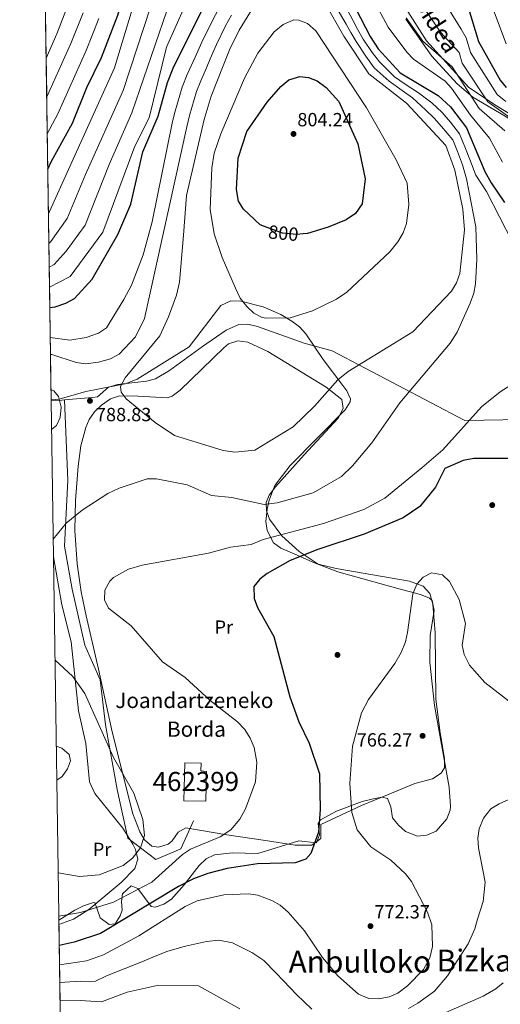
# Model space of a CAD drawing. Extents: x 600293 to 607158, y 757134 to 761864.
# Drawn here: x 600293 to 600546, y 760315 to 760832 of the extents above; entities that cross this region are included whole.
import ezdxf
from ezdxf.enums import TextEntityAlignment as Align

# ---------------------------------------------------------------- set-up
doc = ezdxf.new("R2010")
doc.units = 0
doc.header["$MEASUREMENT"] = 0
doc.linetypes.add('DGN Style 3', pattern=[109.65865400000001, 78.32761, -31.33104400000001])
doc.linetypes.add('DGN Style 5', pattern=[54.829327000000006, 23.498283, -31.33104400000001])
for name, color, linetype in [('Nivel 15', 7, 'Continuous'), ('Nivel 17', 7, 'Continuous'), ('Nivel 21', 7, 'Continuous'), ('Nivel 22', 7, 'Continuous'), ('Nivel 35', 7, 'Continuous'), ('Nivel 36', 7, 'Continuous'), ('Nivel 37', 7, 'Continuous'), ('Nivel 4', 7, 'Continuous'), ('Nivel 41', 7, 'Continuous'), ('Nivel 44', 7, 'Continuous'), ('Nivel 45', 7, 'Continuous'), ('Nivel 48', 7, 'Continuous'), ('Nivel 49', 7, 'Continuous'), ('Nivel 5', 7, 'Continuous'), ('Nivel 52', 7, 'Continuous'), ('Nivel 57', 7, 'Continuous'), ('Nivel 61', 7, 'Continuous'), ('Nivel 7', 7, 'Continuous')]:
    doc.layers.add(name, color=color, linetype=linetype)
doc.styles.add('Style-arial', font='arial.shx', dxfattribs={"bigfont": 'arialbig.shx'})
doc.styles.add('Style-ariali', font='ariali.shx', dxfattribs={"bigfont": 'arialibig.shx'})
doc.styles.add('Style-arialn', font='arialn.shx', dxfattribs={"bigfont": 'arialnbig.shx'})
doc.styles.add('Style-times', font='times.shx', dxfattribs={"bigfont": 'timesbig.shx'})

# ---------------------------------------------------------------- blocks, each defined once
blk = doc.blocks.new('5PATER')
at = {"layer": 'Nivel 7', "linetype": 'Continuous', "lineweight": 0}
h = blk.add_hatch(color=53, dxfattribs=at)
edge = h.paths.add_edge_path()
edge.add_ellipse((0, 0), major_axis=(-1.095731442945027, -1.110710700472634), ratio=0.9994222409660316, start_angle=0, end_angle=360)
blk = doc.blocks.new('5PERFI')
at = {"layer": 'Nivel 17', "linetype": 'Continuous', "lineweight": 0}
h = blk.add_hatch(color=7, dxfattribs=at)
edge = h.paths.add_edge_path()
edge.add_arc((0, 0), 1.55999999938624, 315.0000000018422, 675.0000000018422)

msp = doc.modelspace()

# ---------------------------------------------------------------- linework, layer by layer
at = {"layer": 'Nivel 15', "color": 33, "linetype": 'Continuous', "lineweight": 0}
msp.add_polyline3d([(600391.2679999999, 760437.703, 786.389), (600390.879, 760421.9909999999, 786.41), (600379.3470000001, 760422.2760000001, 786.452), (600379.841, 760442.2720000001, 785.482), (600388.3659999999, 760442.061, 785.587), (600388.264, 760437.962, 786.811), (600391.2679999999, 760437.703, 786.389)], dxfattribs=at)
at = {"layer": 'Nivel 21', "color": 7, "linetype": 'DGN Style 3', "lineweight": 0, "extrusion": (0.007287057824257631, -0.9628812111350302, 0.2698271150781616), "elevation": -727811.2679437745, "flags": 128}
msp.add_lwpolyline([(606048.6864917851, 204767.8418246653), (606052.8956749947, 204767.3827988397), (606055.6553063297, 204768.1429954559)], dxfattribs=at)
at = {"layer": 'Nivel 21', "color": 7, "linetype": 'Continuous', "lineweight": 0}
msp.add_polyline3d([(600486.824, 760852.7779999999, 764.639), (600506.7890000001, 760821.3019999999, 764.287), (600529.054, 760796.7660000001, 763.678), (600543.574, 760787.0819999999, 759.245), (600560.514, 760776.791, 758.447)], dxfattribs=at)
at = {"layer": 'Nivel 21', "color": 7, "linetype": 'DGN Style 3', "lineweight": 0}
for points in [[(600920.565, 760707.541, 774.3480000000001), (600917.3800000001, 760708.6300000001, 774.441), (600894.6840000001, 760715.6599999999, 773.493), (600866.69, 760722.23, 772.2470000000001), (600860.2390000001, 760724.075, 772.272), (600836.0460000001, 760724.075, 772.339), (600799.041, 760724.311, 771.386), (600770.24, 760721.314, 769.8720000000001), (600748.913, 760718.5549999999, 765.7520000000001), (600714.8130000001, 760706.798, 761.744), (600691.541, 760700.574, 760.2470000000001), (600661.959, 760702.8829999999, 758.592), (600628.55, 760711.182, 758.323), (600611.2690000001, 760724.5519999999, 758.298), (600594.219, 760745.9909999999, 756.654), (600576.7080000001, 760761.436, 757.412), (600558.5689999999, 760774.777, 760.119), (600548.2, 760781.693, 760.581), (600531.2239999999, 760791.7280000001, 764.542), (600522.929, 760798.6429999999, 767.097), (600509.5660000001, 760813.166, 766.383), (600495.9720000001, 760832.53, 765.299)], [(600316.564, 760632.6910000001, 789.8290000000001), (600331.3289999999, 760633.902, 788.392), (600333.879, 760634.3770000001, 788.508), (600339.7890000001, 760639.466, 789.121), (600344.452, 760640.889, 789.6270000000001), (600359.638, 760642.6000000001, 791.4110000000001), (600364.422, 760643.8530000001, 791.963), (600371.7339999999, 760648.1880000001, 792.567), (600389.098, 760660.746, 792.376), (600401.595, 760669.328, 794.529), (600408.229, 760672.315, 795.207), (600413.0079999999, 760672.557, 795.169), (600418.0190000001, 760671.267, 794.998), (600442.544, 760662.5730000001, 793.352), (600457.2409999999, 760658.4110000001, 791.867), (600526.7760000001, 760621.9680000001, 780.283), (600601.2590000001, 760623.21, 777.282), (600644.7080000001, 760635.6240000001, 775.039), (600698.088, 760653.003, 773.398), (600766.3640000001, 760679.0730000001, 774.0600000000001), (600871.8829999999, 760701.4180000001, 774.3100000000001), (600920.565, 760707.541, 774.3480000000001)], [(600316.564, 760632.6910000001, 789.8290000000001), (600318.291, 760590.4720000001, 786.9730000000001), (600316.595, 760555.967, 784.076), (600320.5519999999, 760533.3400000001, 783.211), (600327.337, 760503.925, 782.9060000000001), (600335.2520000001, 760485.824, 783.71), (600338.0789999999, 760462.0660000001, 784.6510000000001), (600344.298, 760428.1259999999, 786.141), (600349.952, 760402.6710000001, 785), (600364.652, 760391.3570000001, 782.106), (600377.656, 760397.014, 780.773), (600384.44, 760411.7209999999, 781.63)]]:
    msp.add_polyline3d(points, dxfattribs=at)
at = {"layer": 'Nivel 22', "color": 30, "linetype": 'DGN Style 5', "lineweight": 30, "elevation": 800, "flags": 128}
msp.add_lwpolyline([(600441.976, 760719.899), (600438.5930000001, 760719.5590000001), (600431.176, 760720.28), (600421.6869999999, 760723.7050000001)], dxfattribs=at)
at = {"layer": 'Nivel 35', "color": 92, "linetype": 'DGN Style 3', "lineweight": 0}
msp.add_polyline3d([(600313.6000000001, 760359.523, 779.231), (600321.99, 760364.7849999999, 779.407), (600326.611, 760367.182, 780.104), (600331.337, 760368.683, 780.756), (600332.5220000001, 760368.808, 780.715), (600335.365, 760360.8910000001, 778.5210000000001), (600339.9990000001, 760357.365, 777.53), (600343.158, 760357.6170000001, 777.065), (600345.814, 760361.8459999999, 777.554), (600346.949, 760364.811, 778.352), (600346.467, 760369.4469999999, 780.361), (600347.0730000001, 760373.5020000001, 781.875), (600351.571, 760377.5619999999, 781.4110000000001), (600355.121, 760376.2490000001, 779.914), (600362.2, 760366.804, 776.5260000000001), (600364.233, 760366.3589999999, 775.821), (600368.7180000001, 760367.9180000001, 774.898), (600372.869, 760370.6030000001, 774.513), (600379.4720000001, 760378.1030000001, 774.95), (600387.3840000001, 760388.2720000001, 776.6850000000001), (600391.04, 760391.7380000001, 777.327), (600395.453, 760393.919, 777.719), (600404.8999999999, 760394.8999999999, 777.761), (600418.1240000001, 760394.6370000001, 777.719), (600439.753, 760401.175, 777.339), (600449.06, 760400.1340000001, 776.432), (600450.524, 760404.379, 775.833), (600449.9480000001, 760410.412, 775.136), (600451.057, 760412.337, 774.766), (600459.4680000001, 760416.8, 772.269), (600473.067, 760421.8030000001, 767.39), (600478.138, 760423.173, 766.201), (600483.2609999999, 760424.185, 765.841), (600486.3500000001, 760423.5, 765.99), (600488.0179999999, 760419.129, 766.785), (600488.966, 760413.371, 767.53), (600492.0220000001, 760409.4580000001, 767.558), (600495.754, 760406.0700000001, 767.446), (600502.051, 760403.706, 767.087), (600507.06, 760404.1680000001, 766.8240000000001), (600511.8430000001, 760406.2949999999, 766.737), (600517.4550000001, 760412.7550000001, 766.488), (600519.1710000001, 760417.337, 766.274), (600519.341, 760419.3840000001, 766.222), (600518.7280000001, 760429.3659999999, 766.2090000000001), (600511.0760000001, 760472.227, 767.5740000000001), (600508.494, 760495.0519999999, 768.648), (600508.7080000001, 760509.121, 769.5980000000001), (600510.783, 760522.209, 769.956), (600509.8260000001, 760527.372, 770.157), (600508.443, 760528.6400000001, 770.23), (600503.663, 760530.5959999999, 770.314), (600491.817, 760533.686, 770.463), (600460.1529999999, 760542.5090000001, 773.221), (600448.2860000001, 760547.033, 774.2810000000001), (600437.568, 760551.71, 776.114), (600430.2490000001, 760554.861, 778.394), (600426.477, 760557.754, 779.96), (600423.1669999999, 760564.094, 782.254), (600422.4550000001, 760568.875, 783.764), (600423.1429999999, 760575.318, 785.672), (600424.1440000001, 760580.0689999999, 786.797), (600427.0630000001, 760587.7, 787.718), (600435.2579999999, 760598.3659999999, 788.266), (600464.0190000001, 760627.493, 789.061), (600466.7479999999, 760631.6880000001, 789.341), (600466.9369999999, 760633.1969999999, 789.427), (600464.869, 760637.561, 789.446), (600462.8770000001, 760640.206, 789.638), (600452.45, 760653.861, 792.612), (600443.4569999999, 760667.408, 795.27), (600440.0560000001, 760670.994, 795.811), (600436.091, 760673.9920000001, 796.013), (600430.3119999999, 760677.5009999999, 795.945), (600421.0419999999, 760681.564, 795.5980000000001), (600409.3090000001, 760684.5619999999, 794.903), (600403.939, 760684.77, 794.5740000000001), (600398.662, 760682.291, 794.173), (600382.1370000001, 760660.5320000001, 792.375), (600354.821, 760643.612, 790.465), (600348.3899999999, 760641.2309999999, 790.138), (600327.801, 760637.1640000001, 789.195), (600313.8729999999, 760633.135, 790.27), (600309.5930000001, 760632.7550000001, 790.344)], dxfattribs=at)
at = {"layer": 'Nivel 36', "color": 92, "linetype": 'Continuous', "lineweight": 0}
for points in [[(600380.288, 760408.075, 783.14), (600376.371, 760405.7690000001, 783.802), (600373.104, 760401.1540000001, 784.2760000000001), (600371.094, 760399.473, 784.427), (600366.074, 760397.834, 784.44), (600362.469, 760398.4780000001, 784.448), (600358.7150000001, 760401.817, 784.674), (600356.138, 760405.967, 784.87), (600352.517, 760415.3360000001, 784.9590000000001), (600341.6130000001, 760458.544, 783.256), (600334.4780000001, 760491.327, 781.859), (600327.919, 760519.399, 781.337), (600325.3330000001, 760531.915, 781.8290000000001), (600323.256, 760546.7390000001, 783.0020000000001), (600321.979, 760564.2309999999, 784.715), (600322.3219999999, 760579.976, 786.2), (600323.75, 760597.9820000001, 787.429), (600325.2350000001, 760608.5349999999, 788.0550000000001), (600327.763, 760618.158, 788.052), (600329.558, 760622.345, 788.1610000000001), (600332.307, 760626.456, 788.6750000000001), (600336.0009999999, 760629.8729999999, 789.283), (600340.8060000001, 760633.244, 789.683), (600345.409, 760634.821, 790.015), (600355.2930000001, 760634.7220000001, 792.063), (600370.5900000001, 760633.8770000001, 792.376), (600373.121, 760634.7409999999, 792.485), (600377.31, 760637.804, 792.634), (600400.3459999999, 760660.0490000001, 794.3770000000001), (600402.8400000001, 760662.115, 794.658), (600407.605, 760663.791, 794.988), (600412.8929999999, 760663.111, 795.171), (600423.3929999999, 760658.139, 794.673), (600454.064, 760639.3189999999, 790.777), (600462.311, 760632.852, 789.595), (600462.963, 760628.2609999999, 789.469), (600460.456, 760623.048, 789.565), (600442.5789999999, 760603.899, 788.014), (600427.381, 760587.1400000001, 785.381), (600424.175, 760582.791, 784.427), (600422.5900000001, 760578.7960000001, 783.481), (600422.7420000001, 760574.548, 782.4110000000001), (600424.352, 760570.1470000001, 781.266), (600430.8400000001, 760561.304, 778.937), (600439.837, 760553.0900000001, 776.875), (600449.8700000001, 760546.459, 775.317), (600459.341, 760544.2039999999, 774.162), (600497.8530000001, 760537.4880000001, 770.9250000000001), (600505.087, 760534.9199999999, 770.083), (600508.5050000001, 760531.145, 769.79), (600510.1399999999, 760525.426, 769.5980000000001), (600511.4410000001, 760510.476, 769.586), (600511.672, 760475.631, 767.636), (600513.993, 760457.9550000001, 767.636), (600516.28, 760444.52, 766.476), (600516.2490000001, 760439.5190000001, 766.222), (600514.5889999999, 760436.763, 766.075), (600510.0290000001, 760433.791, 765.767), (600500.635, 760431.3300000001, 765.11), (600486.3840000001, 760425.473, 765.618), (600472.7180000001, 760419.723, 768.089), (600451.31, 760409.801, 773.6270000000001), (600451.2949999999, 760402.523, 776.517), (600446.5530000001, 760399.037, 775.968), (600437.7749999999, 760398.9510000001, 776.8960000000001), (600422.203, 760401.3630000001, 778.774), (600401.831, 760404.463, 779.798), (600380.288, 760408.075, 783.14)], [(600310.801, 760550.412, 785.463), (600315.2779999999, 760525.176, 784.28), (600320.121, 760505.7609999999, 783.98), (600324.01, 760469.4610000001, 786.745), (600327.754, 760452.2650000001, 788.0550000000001), (600329.7320000001, 760432.277, 787.3960000000001), (600332.517, 760426.172, 786.9730000000001), (600347.2039999999, 760407.9099999999, 785.967), (600352.5730000001, 760399.433, 785.592), (600353.9580000001, 760396.679, 785.44), (600355.0460000001, 760391.645, 784.75), (600353.5290000001, 760386.756, 783.947), (600346.3840000001, 760379.3060000001, 783.385), (600329.406, 760365.2280000001, 781.313), (600321.2790000001, 760360.1610000001, 780.347), (600313.6329999999, 760357.3319999999, 779.581)]]:
    msp.add_polyline3d(points, dxfattribs=at)
at = {"layer": 'Nivel 4', "color": 30, "linetype": 'Continuous', "lineweight": 30, "flags": 128}
for points, elevation in [([(600307.818, 760753.8130000001), (600309.7220000001, 760757.994), (600320.7380000001, 760777.9890000001), (600328.381, 760796.723), (600336.051, 760812.547), (600344.5630000001, 760834.652), (600350.5149999999, 760855.2110000001), (600351.666, 760865.7390000001), (600353.3870000001, 760885.9210000001), (600355.575, 760896.3589999999), (600365.423, 760918.1470000001), (600371.939, 760928.7660000001), (600381.9510000001, 760940.953), (600388.685, 760946.6840000001), (600397.854, 760952.463), (600403.4180000001, 760954.0449999999), (600409.783, 760954.4099999999), (600418.8970000001, 760953.058), (600425.9340000001, 760949.923), (600438.756, 760940.699), (600464.0700000001, 760934.2660000001), (600473.6059999999, 760930.581), (600480.385, 760924.896)], 750), ([(600308.881, 760681.29), (600311.744, 760681.6270000001), (600317.31, 760683.53), (600321.7620000001, 760685.8940000001), (600331.067, 760696.1100000001), (600344.544, 760719.598), (600351.534, 760735.45), (600357.834, 760762.935), (600365.7820000001, 760781.601), (600370.675, 760799.277), (600373.7069999999, 760806.906), (600391.1140000001, 760841.7220000001)], 775), ([(600469.6799999999, 760838.03), (600477.2380000001, 760823.405), (600481.46, 760817.01), (600492.9070000001, 760804.4920000001), (600512.8570000001, 760792.4340000001), (600519.351, 760786.6300000001), (600527.773, 760775.5190000001), (600537.477, 760752.656), (600540.817, 760746.756), (600547.8700000001, 760736.433)], 775), ([(600528.4299999999, 760839.8659999999), (600534.132, 760820.818), (600545.4480000001, 760800.4990000001), (600548.649, 760796.6680000001)], 750), ([(600421.6869999999, 760723.7050000001), (600419.3389999999, 760724.5519999999), (600410.659, 760732.8189999999), (600407.9909999999, 760737.064), (600406.9269999999, 760743.1130000001), (600407.815, 760759.659), (600412.479, 760773.6950000001), (600423.051, 760789.0249999999), (600430.185, 760797.1740000001), (600434.533, 760800.69), (600440.2380000001, 760802.494), (600444.7450000001, 760802.0390000001), (600449.412, 760800.287), (600454.0249999999, 760796.7820000001), (600460.6769999999, 760789.3160000001), (600470.6869999999, 760767.166), (600474.658, 760748.7550000001)], 800), ([(600474.658, 760748.7550000001), (600473.047, 760735.639), (600469.46, 760730.53), (600464.5120000001, 760727.321), (600455.0819999999, 760723.405), (600444.345, 760720.1370000001), (600441.976, 760719.899)], 800), ([(600549.5419999999, 760602.027), (600531.756, 760601.9880000001), (600526.0830000001, 760600.8800000001), (600516.514, 760596.6840000001), (600511.621, 760586.879), (600503.2309999999, 760576.8030000001), (600494.5789999999, 760570.8829999999), (600474.098, 760562.2930000001), (600449.7139999999, 760554.1640000001), (600435.2350000001, 760548.4070000001), (600423.163, 760541.658), (600419.233, 760538.558), (600416.0290000001, 760534.72), (600416.2280000001, 760528.483), (600418, 760523.8060000001), (600426.5190000001, 760508.483), (600435.024, 760476.781), (600439.719, 760463.702), (600445.2280000001, 760452.544), (600450.669, 760436.3910000001), (600450.916, 760417.662), (600449.997, 760405.7350000001), (600446.088, 760394.551), (600443.337, 760391.5490000001), (600437.7930000001, 760389.6880000001), (600417.976, 760389.098), (600402.0320000001, 760386.7380000001), (600391.8899999999, 760384.1529999999), (600384.291, 760381.3200000001), (600376.44, 760377.2039999999), (600335.5009999999, 760352.584), (600321.6680000001, 760348.014), (600313.7960000001, 760346.2139999999)], 775)]:
    msp.add_lwpolyline(points, dxfattribs=dict(at, elevation=elevation))
at = {"layer": 'Nivel 49', "color": 7, "linetype": 'Continuous', "lineweight": 0, "extrusion": (-0.002668596205299389, 0.1819628991552474, 0.9833017756138298), "elevation": 137582.1040489041, "flags": 128}
msp.add_lwpolyline([(-611398.987064902, -739963.0298049762), (-611398.987064902, -739051.3265882432)], dxfattribs=at)
at = {"layer": 'Nivel 49', "color": 7, "linetype": 'Continuous', "lineweight": 0, "extrusion": (0.0003060253615349722, -0.02086541341793193, 0.9997822467274446), "elevation": -14902.44328728249, "flags": 128}
msp.add_lwpolyline([(611399.7584885624, 751326.7480044188), (611399.7584885624, 750414.8583963029)], dxfattribs=at)
at = {"layer": 'Nivel 5', "color": 30, "linetype": 'Continuous', "lineweight": 0, "flags": 128}
for points, elevation in [([(600495.175, 760856.9680000001), (600482.328, 760877.155), (600479.5149999999, 760883.392), (600478.584, 760888.726), (600474.3899999999, 760900.166), (600467.202, 760908.324), (600463.341, 760911.4890000001), (600459.459, 760913.6740000001), (600438.7420000001, 760919.632), (600422.706, 760927.523), (600417.7250000001, 760928.1259999999), (600412.1170000001, 760927.5360000001), (600405.8289999999, 760925.321), (600401.737, 760922.5190000001), (600393.4780000001, 760914.2420000001), (600385.9569999999, 760905.111), (600373.996, 760883.1130000001), (600368.9010000001, 760861.007), (600347.453, 760795.203), (600327.6100000001, 760751.087), (600318.065, 760727.973), (600309.4680000001, 760715.848), (600308.389, 760714.8910000001)], 760), ([(600308.155, 760730.788), (600308.703, 760731.5860000001), (600342.952, 760806.9920000001), (600360.169, 760864.379)], 755), ([(600504.585, 760860.4839999999), (600525.0390000001, 760827.4070000001), (600527.6089999999, 760822.7150000001), (600529.8770000001, 760815.1410000001), (600543.8929999999, 760792.9750000001), (600548.467, 760789.3999999999)], 755), ([(600308.5719999999, 760702.4110000001), (600311.193, 760703.7409999999), (600317.506, 760710.7139999999), (600327.4269999999, 760724.3600000001), (600340.112, 760756.378), (600351.9539999999, 760783.4140000001), (600376.5449999999, 760854.96)], 765), ([(600308.7250000001, 760691.969), (600319.5900000001, 760697.548), (600336.79, 760720.7479999999), (600353.5900000001, 760765.9480000001), (600361.104, 760780.828), (600370.1499999999, 760817.9299999999), (600384.801, 760850.6440000001)], 770), ([(600306.9639999999, 760812.0560000001), (600312.646, 760824.875), (600320.6610000001, 760845.8770000001)], 735), ([(600309.1130000001, 760665.5109999999), (600319.4269999999, 760664.1400000001), (600328.0009999999, 760665.408), (600334.487, 760667.8289999999), (600338.713, 760670.507), (600347.834, 760685.375), (600351.7949999999, 760693.0079999999), (600357.9099999999, 760708.8559999999), (600362.629, 760726.1950000001), (600373.315, 760778.8060000001), (600374.7180000001, 760784.23), (600378.3430000001, 760796.916), (600380.977, 760803.5519999999), (600385.183, 760812.615), (600389.5360000001, 760822.048), (600391.754, 760826.5290000001), (600394.189, 760831.4539999999), (600397.726, 760838.1939999999)], 780), ([(600416.7590000001, 760840.5430000001), (600408.324, 760826.8859999999), (600403.308, 760816.558), (600393.6810000001, 760792.196), (600389.9240000001, 760779.852), (600380.6740000001, 760740.027), (600379.0490000001, 760719.122), (600377.1089999999, 760694.4890000001), (600375.463, 760687.6969999999), (600371.156, 760676.2749999999), (600366.7590000001, 760666.3870000001), (600348.4410000001, 760644.26), (600346.092, 760639.794), (600346.406, 760636.8090000001), (600349.058, 760633.2820000001), (600364.2150000001, 760620.8389999999), (600374.449, 760613.9979999999), (600400.006, 760606.162), (600406.058, 760605.2250000001), (600416.6410000001, 760606.334)], 790), ([(600416.6410000001, 760606.334), (600436.6969999999, 760618.5660000001), (600447.962, 760629.3489999999), (600460.1359999999, 760643.3019999999), (600465.567, 760647.621), (600499.6070000001, 760668.3970000001), (600519.8840000001, 760689.845), (600522.5050000001, 760694.2280000001), (600524.3360000001, 760699.078), (600526.855, 760721.9990000001), (600525.889, 760732.7749999999), (600521.693, 760753.399), (600517.037, 760766.192), (600496.334, 760788.5349999999), (600476.534, 760803.935), (600463.334, 760823.7350000001), (600453.304, 760841.095)], 790), ([(600479.0989999999, 760842.3929999999), (600486.69, 760828.3829999999), (600496.4639999999, 760815.2080000001), (600499.9299999999, 760811.6270000001), (600516.5449999999, 760800.004), (600520.023, 760796.4369999999), (600529.987, 760782.2150000001), (600539.935, 760770.0719999999), (600546.767, 760757.5090000001)], 770), ([(600557.321, 760776.217), (600539.121, 760789.2320000001), (600525.622, 760809.4639999999), (600523.9210000001, 760815.1440000001), (600514.22, 760825.716), (600505.595, 760838.3400000001)], 760), ([(600541.408, 760838.706), (600548.6680000001, 760819.6799999999)], 745), ([(600307.26, 760791.815), (600319.925, 760819.831), (600326.3670000001, 760835.8929999999)], 740), ([(600307.5449999999, 760772.409), (600313.111, 760782.9170000001), (600327.9880000001, 760816.189), (600334.5660000001, 760832.9380000001)], 745), ([(600309.243, 760656.611), (600309.929, 760656.5050000001), (600322.74, 760652.315), (600327.6939999999, 760651.673), (600334.506, 760652.5970000001), (600340.713, 760654.273), (600345.369, 760656.794), (600353.9010000001, 760665.8459999999), (600358.675, 760675.5109999999), (600380.848, 760776.0120000001), (600382.321, 760782.041), (600386.0120000001, 760794.5560000001), (600388.247, 760800.199), (600391.2690000001, 760807.0549999999), (600393.1070000001, 760811.7050000001), (600396.422, 760819.3030000001), (600401.256, 760829.1699999999), (600404.338, 760834.6670000001)], 785), ([(600460.4299999999, 760837.186), (600464.53, 760829.933), (600466.979, 760825.538), (600469.817, 760820.851), (600474.922, 760813.172), (600479.3, 760807.0630000001), (600487.253, 760800.027), (600493.942, 760795.0719999999), (600499.47, 760791.267), (600506.372, 760784.9439999999), (600510.8030000001, 760780.564), (600514.6410000001, 760776.179), (600520.615, 760769.301), (600523.058, 760763.0989999999), (600525.673, 760756.169), (600527.8559999999, 760748.7150000001), (600532.719, 760723.5889999999), (600533.321, 760706.5320000001), (600532.4739999999, 760693.699), (600531.719, 760688.756), (600529.8160000001, 760683.476), (600522.844, 760668.1880000001), (600519.189, 760662.4439999999), (600492.841, 760631.229), (600478.129, 760610.216), (600467.854, 760598.037), (600462.075, 760592.574), (600447.2050000001, 760583.94), (600428.321, 760578.7490000001), (600421.5549999999, 760577.8489999999), (600404.601, 760581.408), (600393.7749999999, 760582.5009999999), (600381.1200000001, 760588.087), (600364.9439999999, 760591.257), (600359.9650000001, 760591.209), (600345.2520000001, 760586.3289999999), (600339.412, 760583.493), (600325.9240000001, 760574.7720000001), (600317.497, 760568.0719999999), (600310.666, 760559.6270000001)], 785), ([(600465.0549999999, 760837.608), (600468.2520000001, 760831.76), (600470.625, 760827.342), (600473.527, 760822.128), (600478.1910000001, 760815.091), (600482.067, 760810.1910000001), (600490.0800000001, 760802.2590000001), (600495.564, 760798.4880000001), (600502.6070000001, 760793.9990000001), (600509.6140000001, 760788.689), (600515.077, 760783.5970000001), (600519.355, 760778.4950000001), (600524.1939999999, 760772.4099999999), (600527.369, 760764.706), (600529.6529999999, 760758.94), (600532.666, 760750.685), (600538.3459999999, 760742.2080000001), (600551.9310000001, 760715.547)], 780), ([(600496.142, 760833.361), (600504.9680000001, 760821.087), (600520.233, 760807.574), (600534.52, 760785.7209999999), (600547.9369999999, 760773.932)], 765), ([(600490.902, 760758.8219999999), (600496.571, 760746.419), (600497.557, 760735.3570000001), (600496.2790000001, 760725.375), (600494.534, 760720.4439999999), (600491.8090000001, 760715.6910000001), (600487.4569999999, 760710.378), (600465.0149999999, 760689.1910000001), (600459.574, 760685.5260000001), (600446.9839999999, 760679.45), (600435.257, 760675.827), (600422.5860000001, 760675.6100000001), (600420.534, 760675.9880000001), (600416.085, 760678.267), (600412.317, 760681.6799999999), (600408.94, 760686.0390000001), (600406.3729999999, 760691.3910000001), (600399.4539999999, 760707.3940000001), (600395.1910000001, 760719.933), (600393.2220000001, 760732.7110000001), (600394.038, 760754.53), (600395.3060000001, 760762.2520000001), (600398.807, 760772.416), (600411.132, 760801.692), (600418.122, 760814.74), (600426.767, 760825.8829999999), (600431.4950000001, 760829.8119999999), (600437.0220000001, 760832.294), (600439.655, 760832.0390000001), (600444.3189999999, 760830.2679999999), (600448.5970000001, 760826.4720000001), (600475.237, 760785.9820000001), (600490.902, 760758.8219999999)], 795), ([(600309.8219999999, 760617.131), (600312.371, 760619.3570000001), (600314.25, 760623.429), (600314.756, 760628.9580000001), (600313.402, 760634.452), (600310.932, 760637.4909999999), (600309.5149999999, 760638.0560000001)], 790), ([(600551.3770000001, 760640.6200000001), (600545.557, 760636.962), (600535.764, 760629.1089999999), (600515.3230000001, 760606.4539999999), (600504.344, 760597.1170000001), (600484.9909999999, 760581.125), (600473.8929999999, 760575.2490000001), (600452.717, 760567.8360000001), (600420.923, 760559.3729999999), (600414.6070000001, 760556.8430000001), (600403.7860000001, 760555.3200000001), (600392.338, 760552.236), (600357.382, 760545.9580000001), (600350.2930000001, 760543.909), (600342.4269999999, 760539.4199999999), (600340.443, 760537.506), (600337.744, 760532.7949999999), (600337.6869999999, 760527.783), (600339.754, 760523.3130000001), (600351.5989999999, 760514.101), (600368.1359999999, 760495.138), (600379.9650000001, 760486.9450000001), (600393.108, 760474.875), (600407.5430000001, 760463.6470000001), (600411.287, 760459.6599999999), (600414.071, 760455.074), (600416.2579999999, 760450.159), (600417.645, 760442.551), (600417.037, 760432.169), (600411.692, 760417.9909999999), (600408.709, 760412.6030000001), (600404.065, 760407.024), (600398.443, 760403.385), (600382.736, 760396.7779999999), (600378.577, 760394.0020000001), (600362.4210000001, 760379.6100000001), (600342.338, 760369.122), (600324.967, 760363.53), (600313.5700000001, 760361.6259999999)], 780), ([(600552.213, 760473.071), (600537.533, 760484.3289999999), (600529.3929999999, 760493.422), (600526.612, 760499.03), (600525.578, 760503.9569999999), (600527.3060000001, 760515.3900000001), (600524.057, 760528.0179999999), (600518.8759999999, 760537.3870000001), (600515.1370000001, 760540.888), (600509.415, 760541.8700000001), (600505.0120000001, 760539.7280000001), (600501.79, 760535.9010000001), (600499.587, 760530.868), (600496.783, 760510.54), (600495.784, 760505.6440000001), (600493.432, 760500.0320000001), (600490.2250000001, 760494.321), (600476.3929999999, 760475.432), (600472.5789999999, 760468.4550000001), (600467.996, 760450.895), (600466.503, 760431.3189999999), (600467.646, 760416.1030000001), (600470.4569999999, 760406.993), (600477.588, 760398.169), (600488.0260000001, 760391.074), (600495.7890000001, 760383.912), (600499.0149999999, 760379.977), (600507.3740000001, 760363.825), (600509.54, 760357.101), (600509.923, 760345.854), (600508.5490000001, 760339.8740000001), (600505.1640000001, 760333.756), (600496.855, 760325.119), (600491.8130000001, 760321.3), (600487.25, 760319.2609999999), (600481.5079999999, 760318.223), (600476.52, 760318.5109999999), (600471.118, 760320.662), (600460.2760000001, 760330.3700000001), (600452.1869999999, 760339.956), (600442.652, 760353.913), (600434.145, 760363.7380000001), (600429.9880000001, 760367.436), (600425.6240000001, 760369.871), (600418.219, 760372.716), (600413.2720000001, 760373.4850000001), (600400.246, 760372.8049999999), (600386.378, 760369.8090000001), (600380.02, 760366.8130000001), (600355.585, 760351.3770000001), (600337.0419999999, 760341.4380000001), (600328.216, 760338.2390000001), (600313.942, 760336.206)], 770), ([(600313.236, 760384.3870000001), (600324.429, 760382.558), (600334.8559999999, 760383.4539999999), (600347.494, 760388.2660000001), (600352.318, 760392.2239999999), (600356.517, 760397.5179999999), (600358.581, 760404.0889999999), (600357.7280000001, 760412.369), (600353.0109999999, 760426.186), (600342.3600000001, 760445.057), (600327.2679999999, 760478.6329999999), (600320.9639999999, 760487.5959999999), (600311.5959999999, 760496.192)], 785), ([(600312.2590000001, 760451.0109999999), (600315.233, 760449.8400000001), (600319.1140000001, 760446.5689999999), (600319.699, 760443.284), (600318.22, 760439.0800000001), (600315.3019999999, 760435.006), (600312.5220000001, 760433.0530000001)], 790), ([(600653.8940000001, 760442.415), (600632.558, 760431.8630000001), (600619.3570000001, 760427.047), (600608.4040000001, 760425.621), (600580.9680000001, 760425.023), (600567.969, 760426.781), (600562.412, 760426.3489999999), (600550.0959999999, 760422.9140000001), (600544.9550000001, 760420.7490000001), (600540.5719999999, 760417.956), (600536.675, 760413.19), (600534.442, 760407.5449999999), (600533.7590000001, 760402.604), (600534.0959999999, 760397.5349999999), (600537.6869999999, 760379.6100000001), (600536.5689999999, 760369.4299999999), (600533.601, 760360.1939999999), (600532.169, 760354.994), (600528.774, 760347.2339999999), (600517.8929999999, 760330.4269999999), (600510.932, 760322.3770000001), (600502.1950000001, 760316.058), (600497.3829999999, 760313.148)], 765), ([(600446.571, 760312.831), (600438.496, 760320.5830000001), (600431.645, 760327.6710000001), (600427.683, 760332.0009999999), (600421.415, 760338.3929999999), (600415.088, 760342.611), (600404.8360000001, 760347.686), (600397.683, 760349.158), (600391.223, 760348.4210000001), (600380.19, 760345.9890000001), (600370.963, 760343.372), (600364.236, 760340.729), (600357.3130000001, 760337.6440000001), (600338.584, 760330.2930000001), (600332.815, 760327.6440000001), (600329.8489999999, 760327.2110000001), (600324.747, 760327.6000000001), (600314.0789999999, 760326.9210000001)], 765), ([(600502.9539999999, 760304.996), (600536.5959999999, 760319.6880000001), (600543.2110000001, 760323.503), (600547.067, 760326.7250000001)], 760), ([(600314.22, 760317.2520000001), (600324.815, 760317.4199999999), (600336.0149999999, 760316.675), (600349.5860000001, 760321.794), (600365.362, 760325.328), (600387.088, 760325.0930000001), (600408.685, 760313.0490000001)], 760)]:
    msp.add_lwpolyline(points, dxfattribs=dict(at, elevation=elevation))
at = {"layer": 'Nivel 52', "color": 1, "linetype": 'Continuous', "lineweight": 13}
msp.add_polyline3d([(600391.2679999999, 760437.703, 786.389), (600388.264, 760437.962, 786.811), (600388.3659999999, 760442.061, 785.587), (600379.841, 760442.2720000001, 785.482), (600379.3470000001, 760422.2760000001, 786.452), (600390.879, 760421.9909999999, 786.41)], close=True, dxfattribs=at)
at = {"layer": 'Nivel 57', "color": 92, "linetype": 'DGN Style 3', "lineweight": 0}
msp.add_polyline3d([(600296.4469999999, 761529.138, 624.4300000000001), (600309.5930000001, 760632.7550000001, 790.344), (600313.8729999999, 760633.135, 790.27), (600327.801, 760637.1640000001, 789.195), (600348.3899999999, 760641.2309999999, 790.138), (600354.821, 760643.612, 790.465), (600382.1370000001, 760660.5320000001, 792.375), (600398.662, 760682.291, 794.173), (600403.939, 760684.77, 794.5740000000001), (600409.3090000001, 760684.5619999999, 794.903), (600421.0419999999, 760681.564, 795.5980000000001), (600430.3119999999, 760677.5009999999, 795.945), (600436.091, 760673.9920000001, 796.013), (600440.0560000001, 760670.994, 795.811), (600443.4569999999, 760667.408, 795.27), (600452.45, 760653.861, 792.612), (600462.8770000001, 760640.206, 789.638), (600464.869, 760637.561, 789.446), (600466.9369999999, 760633.1969999999, 789.427), (600466.7479999999, 760631.6880000001, 789.341), (600464.0190000001, 760627.493, 789.061), (600435.2579999999, 760598.3659999999, 788.266), (600427.0630000001, 760587.7, 787.718), (600424.1440000001, 760580.0689999999, 786.797), (600423.1429999999, 760575.318, 785.672), (600422.4550000001, 760568.875, 783.764), (600423.1669999999, 760564.094, 782.254), (600426.477, 760557.754, 779.96), (600430.2490000001, 760554.861, 778.394), (600437.568, 760551.71, 776.114), (600448.2860000001, 760547.033, 774.2810000000001), (600460.1529999999, 760542.5090000001, 773.221), (600491.817, 760533.686, 770.463), (600503.663, 760530.5959999999, 770.314), (600508.443, 760528.6400000001, 770.23), (600509.8260000001, 760527.372, 770.157), (600510.783, 760522.209, 769.956), (600508.7080000001, 760509.121, 769.5980000000001), (600508.494, 760495.0519999999, 768.648), (600511.0760000001, 760472.227, 767.5740000000001), (600518.7280000001, 760429.3659999999, 766.2090000000001), (600519.341, 760419.3840000001, 766.222), (600519.1710000001, 760417.337, 766.274), (600517.4550000001, 760412.7550000001, 766.488), (600511.8430000001, 760406.2949999999, 766.737), (600507.06, 760404.1680000001, 766.8240000000001), (600502.051, 760403.706, 767.087), (600495.754, 760406.0700000001, 767.446), (600492.0220000001, 760409.4580000001, 767.558), (600488.966, 760413.371, 767.53), (600488.0179999999, 760419.129, 766.785), (600486.3500000001, 760423.5, 765.99), (600483.2609999999, 760424.185, 765.841), (600478.138, 760423.173, 766.201), (600473.067, 760421.8030000001, 767.39), (600459.4680000001, 760416.8, 772.269), (600451.057, 760412.337, 774.766), (600449.9480000001, 760410.412, 775.136), (600450.524, 760404.379, 775.833), (600449.06, 760400.1340000001, 776.432), (600439.753, 760401.175, 777.339), (600418.1240000001, 760394.6370000001, 777.719), (600404.8999999999, 760394.8999999999, 777.761), (600395.453, 760393.919, 777.719), (600391.04, 760391.7380000001, 777.327), (600387.3840000001, 760388.2720000001, 776.6850000000001), (600379.4720000001, 760378.1030000001, 774.95), (600372.869, 760370.6030000001, 774.513), (600368.7180000001, 760367.9180000001, 774.898), (600364.233, 760366.3589999999, 775.821), (600362.2, 760366.804, 776.5260000000001), (600355.121, 760376.2490000001, 779.914), (600351.571, 760377.5619999999, 781.4110000000001), (600347.0730000001, 760373.5020000001, 781.875), (600346.467, 760369.4469999999, 780.361), (600346.949, 760364.811, 778.352), (600345.814, 760361.8459999999, 777.554), (600343.158, 760357.6170000001, 777.065), (600339.9990000001, 760357.365, 777.53), (600335.365, 760360.8910000001, 778.5210000000001), (600332.5220000001, 760368.808, 780.715), (600331.337, 760368.683, 780.756), (600326.611, 760367.182, 780.104), (600321.99, 760364.7849999999, 779.407), (600313.6000000001, 760359.523, 779.231), (600326.97, 759447.9299999999, 760.202)], dxfattribs=at)
at = {"layer": 'Nivel 61', "color": 7, "linetype": 'Continuous', "lineweight": 0}
msp.add_polyline3d([(600293.04, 761761.4199999999, 0), (603689.31, 761811.95, 622.5790000000001), (607085.55, 761864.19, 0), (607121.75, 759550.7, 0), (607157.94, 757237.25, 0), (603759.4199999999, 757185, 0), (600360.8800000001, 757134.45, 603.644), (600326.97, 759447.9299999999, 760.202)], close=True, dxfattribs=at)

# ---------------------------------------------------------------- block references
at = {"layer": 'Nivel 17', "color": 7, "linetype": 'Continuous', "lineweight": 0}
for p in [(600541.3589999999, 760577.497, 772.157), (600460.0260000001, 760498.8330000001, 771.671)]:
    msp.add_blockref('5PERFI', p, dxfattribs=at)
at = {"layer": 'Nivel 7', "color": 53, "linetype": 'Continuous', "lineweight": 0}
for p in [(600436.95, 760772.338, 804.24), (600329.979, 760632.1950000001, 788.825), (600504.7609999999, 760456.3360000001, 766.2710000000001), (600477.378, 760356.477, 772.368)]:
    msp.add_blockref('5PATER', p, dxfattribs=at)

# ---------------------------------------------------------------- texts
at = {"layer": 'Nivel 37', "color": 92, "linetype": 'Continuous', "lineweight": 0, "style": 'Style-arialn'}
for p in [(600400.3138385226, 760513.415001, 777.192), (600336.3418385226, 760396.7580009999, 784.659)]:
    msp.add_text('Pr', height=7.000002, dxfattribs=at).set_placement(p, align=Align.MIDDLE_CENTER)
at = {"layer": 'Nivel 41', "color": 7, "linetype": 'Continuous', "lineweight": 0, "style": 'Style-arial'}
for s, p in [('804.24', (600438.936, 760776.338, 804.24)), ('788.83', (600333.092, 760621.5249999999, 788.825)), ('766.27', (600470.156, 760450.744, 766.2710000000001)), ('772.37', (600479.4299999999, 760360.477, 772.368))]:
    msp.add_text(s, height=7.000002, dxfattribs=at).set_placement(p)
at = {"layer": 'Nivel 41', "color": 7, "linetype": 'Continuous', "lineweight": 0, "style": 'Style-ariali'}
msp.add_text('800', height=7.000002, rotation=354.4477729860926, dxfattribs=at).set_placement((600431.5910352194, 760720.2399515004, 800), align=Align.MIDDLE_CENTER)
at = {"layer": 'Nivel 44', "color": 7, "linetype": 'Continuous', "lineweight": 0, "style": 'Style-ariali'}
msp.add_text('Anbulloko Bidea', height=9, rotation=302.7576455305973, dxfattribs=at).set_placement((600491.6952161663, 760853.3901731677, 765.876), align=Align.CENTER)
at = {"layer": 'Nivel 44', "color": 7, "linetype": 'Continuous', "lineweight": 0, "style": 'Style-arial'}
for s, p in [('Joandartzeneko', (600343.2760000001, 760470.959, 781.83)), ('Borda', (600370.4539999999, 760455.8500000001, 781.192))]:
    msp.add_text(s, height=7.999998000000001, dxfattribs=at).set_placement(p)
at = {"layer": 'Nivel 45', "color": 7, "linetype": 'Continuous', "lineweight": 0, "style": 'Style-times'}
for s, p in [('Anbulloko', (600471.8067025132, 760337.7890009999, 766.3290000000001)), ('Bizkarra', (600542.3605409679, 760338.3940009999, 752.357))]:
    msp.add_text(s, height=11.500002, dxfattribs=at).set_placement(p, align=Align.MIDDLE_CENTER)
at = {"layer": 'Nivel 48', "color": 7, "linetype": 'Continuous', "lineweight": 0, "style": 'Style-arialn'}
msp.add_text('462399', height=10.000002, dxfattribs=at).set_placement((600385.6022644057, 760432.4080009998, 720.253), align=Align.MIDDLE_CENTER)

doc.saveas('drawing.dxf')
